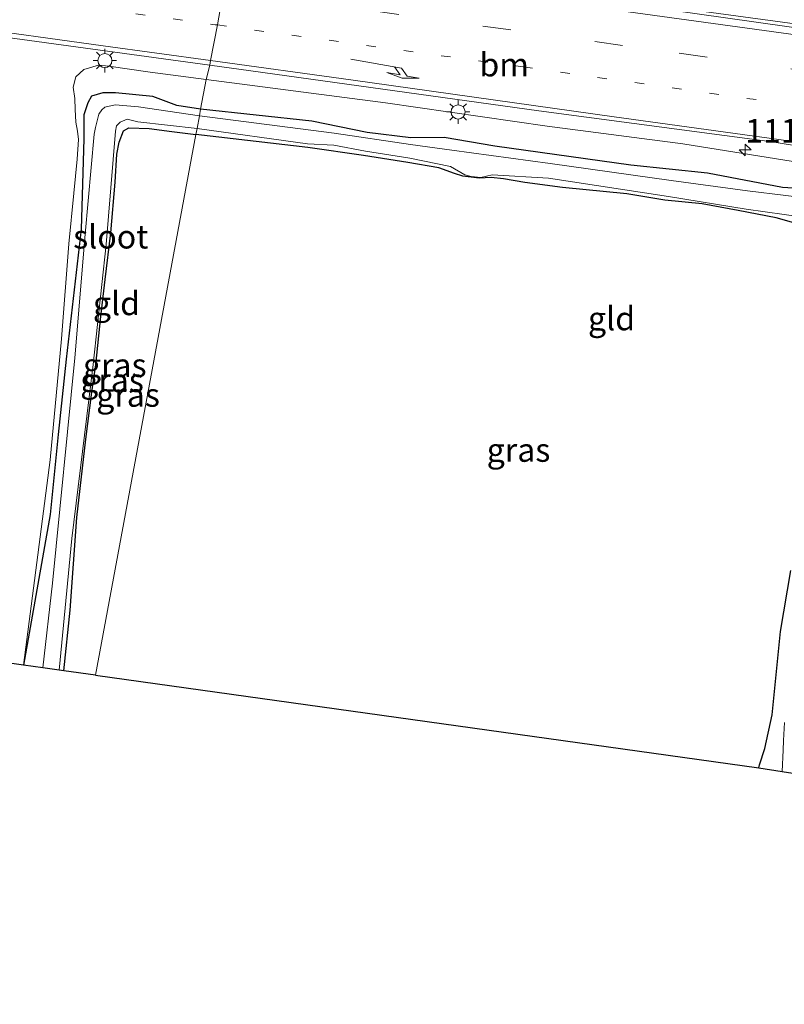
# Model space of a CAD drawing. Units: metres. Extents: x 119992 to 130005, y 406250 to 412500.
# Drawn here: x 128538 to 128620, y 411762 to 411866 of the extents above; entities that cross this region are included whole.
import ezdxf
from ezdxf.enums import TextEntityAlignment as Align

# ---------------------------------------------------------------- set-up
doc = ezdxf.new("R2010")
doc.units = ezdxf.units.M
doc.linetypes.add('VW-1-3_STREEP', pattern=[4, 1, -3])
doc.linetypes.add('VW-3-9_STREEP', pattern=[12, 3, -9])
doc.layers.get('0').update_dxf_attribs({"lineweight": 25})
for name, color, linetype, lineweight in [('B-ME-AM-KILOMETR-S-B1', 7, 'Continuous', 18), ('B-ME-BV-GELEIDECONSTRUCTIE-GELEIDERAIL-L-B1', 213, 'BV-GELEIDERAIL', 18), ('B-ME-GW-KRUINLIJN-L-B1', 93, 'Continuous', 18), ('B-ME-IE-GRASLAND-GV-B6', 93, 'Continuous', 18), ('B-ME-IE-GRONDWERKLIJN-GROND_INGERICHT-GV-B6', 253, 'Continuous', 18), ('B-ME-IE-HULPGEOMETRIE-L-B1', 53, 'Continuous', 18), ('B-ME-IE-MEUBILAIR_WEGMEUBILAIR-LICHTMAST-S-B1', 8, 'Continuous', 18), ('B-ME-OG-WATER-GV-B6', 153, 'Continuous', 18), ('B-ME-VH-VERH_SOORT-BITUMEN-GV-B6', 8, 'IE-TERREINAFSCHEIDING-NATUURLIJK-HOUTWAL', 18), ('B-ME-VW-MARKERING-13STREEP-045-L-B1', 255, 'VW-1-3_STREEP', 18), ('B-ME-VW-MARKERING-39STREEP-015-L-B1', 255, 'VW-3-9_STREEP', 18), ('B-ME-VW-MARKERING-PIJLRE750-S-B1', 7, 'Continuous', 18), ('B-ME-VW-MARKERING-STREEP-015-L-B1', 7, 'Continuous', 18)]:
    doc.layers.add(name, color=color, linetype=linetype, lineweight=lineweight)
doc.layers.add('B-ME-GW-INSTEEKWATERGANG-L-B1', color=10, linetype='Continuous')
doc.layers.add('B-ME-KG-KADASTRAAL-OPNAMEDTMGRENS-L-B1', color=10, linetype='Continuous')
doc.styles.add('NLCS-ISO', font='NLCS-ISO.TTF')
doc.linetypes.add('BV-GELEIDERAIL', pattern='A,10,-3,[108,NLCS.SHX,S=1,R=0,X=0,Y=0],-3', length=16)
doc.linetypes.add('IE-TERREINAFSCHEIDING-NATUURLIJK-HOUTWAL', pattern='A,7,-1.5,[67,NLCS.SHX,S=0.75,R=45,X=0,Y=0],-1.5,7,-1.5,[70,NLCS.SHX,S=0.75,R=0,X=0,Y=0],-1.5', length=20)

# ---------------------------------------------------------------- blocks, each defined once
blk = doc.blocks.new('hecto')
for p, q in [((0, 0.625), (-0.625, 0)), ((0, -0.625), (0, 0.625)), ((-0.625, 0), (0.625, 0)), ((0.625, 0), (0, -0.625))]:
    blk.add_line(p, q)
blk = doc.blocks.new('pijlr')
for p, q in [((0, 0, 0.1), (5.45, 0, 0.1)), ((5.45, -0.75, 0.1), (4.7, 0, 0.1)), ((6.2, -0.75, 0.1), (5.45, 0, 0.1)), ((4, -0.75, 0.1), (5.45, -0.75, 0.1)), ((5.7, -1.05, 0.1), (4, -0.75, 0.1)), ((7.5, -0.75, 0.1), (5.7, -1.05, 0.1)), ((7.5, -0.75, 0.1), (6.2, -0.75, 0.1))]:
    blk.add_line(p, q)
blk = doc.blocks.new('lantaarnpaal')
for p, q in [((0, 0.75), (0, 1.25)), ((-0.75, 0), (-1.25, 0)), ((-0.88, 0.88), (-0.53, 0.53)), ((0.53, 0.53), (0.88, 0.88)), ((0.75, 0), (1.25, 0)), ((-0.53, -0.53), (-0.88, -0.88)), ((0, -0.75), (0, -1.25)), ((0.53, -0.53), (0.88, -0.88))]:
    blk.add_line(p, q)
blk.add_circle((0, 0), 0.75)

msp = doc.modelspace()

# ---------------------------------------------------------------- linework, layer by layer
at = {"layer": 'B-ME-BV-GELEIDECONSTRUCTIE-GELEIDERAIL-L-B1'}
msp.add_polyline3d([(128787.979, 411842.923, 2.236), (128777.296, 411844.394, 2.231), (128753.502, 411847.694, 2.22), (128729.766, 411850.969, 2.195), (128705.942, 411854.221, 2.15), (128682.16, 411857.521, 2.15), (128658.41, 411860.789, 2.116), (128624.059, 411865.554, 2.11), (128598.927, 411869, 2.096), (128576.481, 411872.103, 2.095), (128560.75, 411874.393, 2.082)], dxfattribs=at)
at = {"layer": 'B-ME-GW-INSTEEKWATERGANG-L-B1'}
for points in [[(128557.515, 411856.956, -0.43), (128554.993, 411857.325, -0.43), (128552.43, 411858.293, -0.265), (128548.462, 411858.696, -0.249), (128547.106, 411858.688, -0.249), (128545.935, 411858.327, -0.249), (128545.518, 411857.637, -0.249), (128545.096, 411856.357, -0.233), (128545.113, 411853.793, -0.142), (128544.804, 411844.196, -0.146), (128543.233, 411830.363, -0.11), (128542.392, 411822.36, -0.063), (128541.534, 411813.844, -0.058), (128538.686, 411797.839, 0.065)], [(128603.233, 411850.995, -0.363), (128588.78, 411853.016, -0.344), (128583.408, 411853.953, -0.268), (128579.861, 411853.896, -0.386), (128575.213, 411854.457, -0.378), (128569.347, 411855.681, -0.384), (128557.515, 411856.956, -0.43)], [(128542.972, 411797.239, -0.099), (128543.636, 411803.674, -0.235), (128544.358, 411813.519, -0.058), (128545.334, 411821.867, -0.063), (128545.965, 411826.853, -0.071), (128546.377, 411829.76, -0.11), (128546.914, 411834.911, -0.155), (128547.384, 411838.842, -0.202), (128547.958, 411843.788, -0.146), (128548.417, 411849.199, -0.12), (128548.596, 411852.172, -0.12), (128548.842, 411853.433, -0.142), (128549.327, 411854.653, -0.233), (128549.9, 411854.971, -0.249), (128552.053, 411854.888, -0.265), (128554.438, 411854.591, -0.43), (128557.015, 411854.261, -0.343)], [(128622.157, 411844.39, -0.076), (128618.651, 411845.389, -0.332), (128614.614, 411846.186, -0.212), (128610.804, 411846.869, -0.288), (128606.842, 411847.257, -0.368), (128602.784, 411847.935, -0.363), (128595.96, 411848.638, -0.249), (128591.971, 411849.154, -0.301), (128589.691, 411849.538, -0.219), (128588.384, 411849.698, -0.344), (128587.11, 411849.63, -0.221), (128585.387, 411849.814, -0.097), (128584.498, 411850.097, -0.132), (128582.828, 411850.718, -0.268), (128579.517, 411851.286, -0.386), (128574.803, 411852.032, -0.378), (128568.917, 411852.864, -0.384), (128557.015, 411854.261, -0.343)], [(128703.125, 411831.778, -0.032), (128695.113, 411834.406, -0.101), (128687.105, 411836.509, -0.134), (128679.967, 411838.356, -0.123), (128671.42, 411839.937, -0.077), (128661.411, 411842.052, -0.064), (128649.663, 411843.983, -0.017), (128639.768, 411845.904, -0.037), (128631.237, 411847.432, -0.109), (128625.026, 411848.253, 0.095), (128619.326, 411848.607, -0.332), (128611.364, 411850.132, -0.288), (128603.233, 411850.995, -0.363)], [(128616.839, 411786.9, -0.081), (128616.89, 411787.236, -0.104), (128617.471, 411788.962, 0.055), (128618.235, 411792.535, 0.107), (128619.135, 411801.426, 0.172), (128620.242, 411807.881, 0.21)]]:
    msp.add_polyline3d(points, dxfattribs=at)
at = {"layer": 'B-ME-GW-KRUINLIJN-L-B1'}
for points in [[(128538.686, 411797.839, 0.065), (128541.532, 411819.671, 0.115), (128542.736, 411832.534, 0.029), (128543.504, 411842.642, 0.208), (128544.059, 411848.036, 0.187), (128544.398, 411851.645, 0.182), (128544.521, 411853.741, 0.263), (128544.425, 411854.595, 0.171), (128544.25, 411855.562, 0.11), (128544.19, 411856.902, 0.157), (128544.153, 411858.09, 0.503), (128543.973, 411859.304, 0.562), (128544.237, 411860.39, 0.732), (128545.114, 411861.172, 0.883), (128546.669, 411861.612, 0.967), (128547.76, 411861.519, 1.043), (128552.156, 411860.893, 0.922), (128558.102, 411860.118, 0.947)], [(128778.622, 411790.691, 0.673), (128777.209, 411791.632, 0.686), (128772.69, 411794.569, 0.687), (128757.888, 411803.478, 0.758), (128752.619, 411806.375, 0.655), (128742.29, 411812.777, 0.688), (128732.637, 411818.81, 0.716), (128724.349, 411823.905, 0.715), (128714.652, 411829.006, 0.791), (128707.095, 411832.24, 0.82), (128699.684, 411835.051, 0.822), (128694.724, 411836.632, 0.787), (128688.37, 411838.166, 0.774), (128680.35, 411839.925, 0.78), (128673.106, 411841.321, 0.805), (128659.612, 411843.862, 0.801), (128647, 411846.22, 0.86), (128624.033, 411850.83, 0.999), (128608.736, 411853.248, 1.057), (128594.334, 411855.136, 1.05), (128577.144, 411857.622, 1.037), (128558.102, 411860.118, 0.947)]]:
    msp.add_polyline3d(points, dxfattribs=at)
at = {"layer": 'B-ME-IE-GRASLAND-GV-B6'}
for points in [[(128731.855, 411850.142, 1.444), (128703.568, 411853.974, 1.519), (128666.344, 411859.243, 1.498), (128631.844, 411864.053, 1.483), (128601.258, 411868.364, 1.492), (128569.385, 411872.73, 1.487), (128560.696, 411873.914, 1.492), (128562.02, 411876.836, 1.307), (128591.827, 411872.754, 1.283), (128627.704, 411867.767, 1.317), (128662.435, 411863.008, 1.314), (128693.915, 411858.691, 1.31), (128727.278, 411854.006, 1.299), (128762.863, 411849.122, 1.297)], [(128531.778, 411865.278, 1.241), (128558.477, 411861.614, 1.224)], [(128558.477, 411861.614, 1.224), (128558.102, 411860.118, 0.947), (128552.156, 411860.893, 0.922), (128547.76, 411861.519, 1.043), (128546.669, 411861.612, 0.967), (128545.114, 411861.172, 0.883), (128544.237, 411860.39, 0.732), (128543.973, 411859.304, 0.562), (128544.153, 411858.09, 0.503), (128544.19, 411856.902, 0.157), (128544.25, 411855.562, 0.11), (128544.425, 411854.595, 0.171), (128544.521, 411853.741, 0.263), (128544.398, 411851.645, 0.182), (128544.059, 411848.036, 0.187), (128543.504, 411842.642, 0.208), (128542.736, 411832.534, 0.029), (128541.532, 411819.671, 0.115), (128538.686, 411797.839, 0.065), (128531.704, 411798.816, -0.02)], [(128558.102, 411860.118, 0.947), (128557.515, 411856.956, -0.43), (128554.993, 411857.325, -0.43), (128552.43, 411858.293, -0.265), (128548.462, 411858.696, -0.249), (128547.106, 411858.688, -0.249), (128545.935, 411858.327, -0.249), (128545.518, 411857.637, -0.249), (128545.096, 411856.357, -0.233), (128545.113, 411853.793, -0.142), (128544.804, 411844.196, -0.146), (128543.233, 411830.363, -0.11), (128542.392, 411822.36, -0.063), (128541.534, 411813.844, -0.058), (128538.686, 411797.839, 0.065), (128541.532, 411819.671, 0.115), (128542.736, 411832.534, 0.029), (128543.504, 411842.642, 0.208), (128544.059, 411848.036, 0.187), (128544.398, 411851.645, 0.182), (128544.521, 411853.741, 0.263), (128544.425, 411854.595, 0.171), (128544.25, 411855.562, 0.11), (128544.19, 411856.902, 0.157), (128544.153, 411858.09, 0.503), (128543.973, 411859.304, 0.562), (128544.237, 411860.39, 0.732), (128545.114, 411861.172, 0.883), (128546.669, 411861.612, 0.967), (128547.76, 411861.519, 1.043), (128552.156, 411860.893, 0.922), (128558.102, 411860.118, 0.947)], [(128624.033, 411850.83, 0.999), (128608.736, 411853.248, 1.057), (128594.334, 411855.136, 1.05), (128577.144, 411857.622, 1.037), (128558.102, 411860.118, 0.947), (128558.477, 411861.614, 1.224), (128562.843, 411861.015, 1.221), (128593.443, 411856.759, 1.239), (128618.227, 411853.461, 1.235), (128631.789, 411851.258, 1.215)], [(128625.026, 411848.253, 0.095), (128619.326, 411848.607, -0.332), (128611.364, 411850.132, -0.288), (128603.233, 411850.995, -0.363), (128588.78, 411853.016, -0.344), (128583.408, 411853.953, -0.268), (128579.861, 411853.896, -0.386), (128575.213, 411854.457, -0.378), (128569.347, 411855.681, -0.384), (128557.515, 411856.956, -0.43), (128558.102, 411860.118, 0.947), (128577.144, 411857.622, 1.037), (128594.334, 411855.136, 1.05), (128608.736, 411853.248, 1.057), (128624.033, 411850.83, 0.999)], [(128557.515, 411856.956, -0.43), (128557.383, 411856.245, -0.705), (128550.913, 411857.196, -0.705), (128548.43, 411857.405, -0.705), (128547.332, 411857.18, -0.705), (128547.034, 411856.887, -0.705), (128546.703, 411856.404, -0.705), (128546.331, 411854.992, -0.705), (128546.186, 411854.303, -0.705), (128545.262, 411843.671, -0.705), (128544.15, 411830.524, -0.705), (128541.77, 411806.54, -0.705), (128540.755, 411797.55, -0.705), (128538.686, 411797.839, 0.065), (128541.534, 411813.844, -0.058), (128542.392, 411822.36, -0.063), (128543.233, 411830.363, -0.11), (128544.804, 411844.196, -0.146), (128545.113, 411853.793, -0.142), (128545.096, 411856.357, -0.233), (128545.518, 411857.637, -0.249), (128545.935, 411858.327, -0.249), (128547.106, 411858.688, -0.249), (128548.462, 411858.696, -0.249), (128552.43, 411858.293, -0.265), (128554.993, 411857.325, -0.43), (128557.515, 411856.956, -0.43)], [(128623.755, 411847.281, -0.707), (128615.621, 411848.28, -0.707), (128607.502, 411849.377, -0.706), (128594.662, 411851.182, -0.706), (128584.209, 411852.592, -0.706), (128579.814, 411853.19, -0.706), (128571.718, 411854.406, -0.705), (128557.383, 411856.245, -0.705), (128557.515, 411856.956, -0.43), (128569.347, 411855.681, -0.384), (128575.213, 411854.457, -0.378), (128579.861, 411853.896, -0.386), (128583.408, 411853.953, -0.268), (128588.78, 411853.016, -0.344), (128603.233, 411850.995, -0.363), (128611.364, 411850.132, -0.288), (128619.326, 411848.607, -0.332), (128625.026, 411848.253, 0.095)], [(128557.13, 411854.885, -0.705), (128557.015, 411854.261, -0.343), (128554.438, 411854.591, -0.43), (128552.053, 411854.888, -0.265), (128549.9, 411854.971, -0.249), (128549.327, 411854.653, -0.233), (128548.842, 411853.433, -0.142), (128548.596, 411852.172, -0.12), (128548.417, 411849.199, -0.12), (128547.958, 411843.788, -0.146), (128547.384, 411838.842, -0.202), (128546.914, 411834.911, -0.155), (128546.377, 411829.76, -0.11), (128545.965, 411826.853, -0.071), (128545.334, 411821.867, -0.063), (128544.358, 411813.519, -0.058), (128543.636, 411803.674, -0.235), (128542.972, 411797.239, -0.099), (128542.478, 411797.308, -0.705), (128543.827, 411811.314, -0.705), (128546.084, 411829.786, -0.705), (128547.473, 411842.573, -0.705), (128548.462, 411854.614, -0.705), (128548.587, 411855.183, -0.705), (128548.977, 411855.583, -0.705), (128549.693, 411855.875, -0.705), (128550.855, 411855.621, -0.705), (128557.13, 411854.885, -0.705)], [(128622.157, 411844.39, -0.076), (128618.651, 411845.389, -0.332), (128614.614, 411846.186, -0.212), (128610.804, 411846.869, -0.288), (128606.842, 411847.257, -0.368), (128602.784, 411847.935, -0.363), (128595.96, 411848.638, -0.249), (128591.971, 411849.154, -0.301), (128589.691, 411849.538, -0.219), (128588.384, 411849.698, -0.344), (128587.11, 411849.63, -0.221), (128585.387, 411849.814, -0.097), (128584.498, 411850.097, -0.132), (128582.828, 411850.718, -0.268), (128579.517, 411851.286, -0.386), (128574.803, 411852.032, -0.378), (128568.917, 411852.864, -0.384), (128557.015, 411854.261, -0.343), (128557.13, 411854.885, -0.705)], [(128557.13, 411854.885, -0.705), (128568.855, 411853.257, -0.705), (128571.663, 411853.13, -0.705), (128575.043, 411852.498, -0.706), (128579.728, 411851.746, -0.706), (128584.048, 411850.865, -0.706), (128585.595, 411849.982, -0.706), (128586.277, 411849.786, -0.706), (128587.272, 411849.682, -0.706), (128588.489, 411849.983, -0.706), (128594.483, 411849.631, -0.706), (128607.245, 411847.667, -0.706), (128615.465, 411846.304, -0.707), (128623.549, 411845.166, -0.707)], [(128619.539, 411791.72, -0.707), (128619.444, 411789.807, -0.707), (128619.412, 411788.799, -0.707), (128619.312, 411786.526, -0.707), (128616.839, 411786.9, -0.081), (128616.89, 411787.236, -0.104), (128617.471, 411788.962, 0.055), (128618.235, 411792.535, 0.107), (128619.135, 411801.426, 0.172), (128620.242, 411807.881, 0.21)]]:
    msp.add_polyline3d(points, dxfattribs=at)
at = {"layer": 'B-ME-IE-GRONDWERKLIJN-GROND_INGERICHT-GV-B6'}
for points in [[(128557.015, 411854.261, -0.343), (128546.347, 411796.766, -0.123), (128542.972, 411797.239, -0.099), (128543.636, 411803.674, -0.235), (128544.358, 411813.519, -0.058), (128545.334, 411821.867, -0.063), (128545.965, 411826.853, -0.071), (128546.377, 411829.76, -0.11), (128546.914, 411834.911, -0.155), (128547.384, 411838.842, -0.202), (128547.958, 411843.788, -0.146), (128548.417, 411849.199, -0.12), (128548.596, 411852.172, -0.12), (128548.842, 411853.433, -0.142), (128549.327, 411854.653, -0.233), (128549.9, 411854.971, -0.249), (128552.053, 411854.888, -0.265), (128554.438, 411854.591, -0.43), (128557.015, 411854.261, -0.343)], [(128620.242, 411807.881, 0.21), (128619.135, 411801.426, 0.172), (128618.235, 411792.535, 0.107), (128617.471, 411788.962, 0.055), (128616.89, 411787.236, -0.104), (128616.839, 411786.9, -0.081), (128546.347, 411796.766, -0.123), (128557.015, 411854.261, -0.343)], [(128557.015, 411854.261, -0.343), (128568.917, 411852.864, -0.384), (128574.803, 411852.032, -0.378), (128579.517, 411851.286, -0.386), (128582.828, 411850.718, -0.268), (128584.498, 411850.097, -0.132), (128585.387, 411849.814, -0.097), (128587.11, 411849.63, -0.221), (128588.384, 411849.698, -0.344), (128589.691, 411849.538, -0.219), (128591.971, 411849.154, -0.301), (128595.96, 411848.638, -0.249), (128602.784, 411847.935, -0.363), (128606.842, 411847.257, -0.368), (128610.804, 411846.869, -0.288), (128614.614, 411846.186, -0.212), (128618.651, 411845.389, -0.332), (128622.157, 411844.39, -0.076)]]:
    msp.add_polyline3d(points, dxfattribs=at)
at = {"layer": 'B-ME-IE-HULPGEOMETRIE-L-B1'}
msp.add_polyline3d([(128546.347, 411796.766, -0.123), (128557.015, 411854.261, -0.343), (128557.13, 411854.885, -0.705), (128557.383, 411856.245, -0.705), (128557.515, 411856.956, -0.43), (128558.102, 411860.118, 0.947), (128558.477, 411861.614, 1.224), (128558.571, 411862.111, 1.247), (128559.29, 411865.905, 1.331), (128559.956, 411869.593, 1.417), (128560.64, 411873.135, 1.488), (128560.696, 411873.914, 1.492)], dxfattribs=at)
at = {"layer": 'B-ME-KG-KADASTRAAL-OPNAMEDTMGRENS-L-B1'}
for points in [[(128546.347, 411796.766, -0.123), (128542.972, 411797.239, -0.099), (128542.478, 411797.308, -0.705), (128540.755, 411797.55, -0.705), (128538.686, 411797.839, 0.065), (128531.704, 411798.816, -0.02), (128531.222, 411798.884, -0.79), (128525.925, 411799.625, -0.79), (128524.975, 411799.757, 0.05), (128519.285, 411800.554, 0.35), (128512.638, 411801.485, 4.705), (128511.156, 411801.692, 4.708), (128504.979, 411802.557, 0.49), (128501.015, 411803.111, 0.269), (128495.796, 411803.842, -0.463), (128301.923, 411830.977, -0.755), (128180.702, 411844.476, -0.463)], [(128546.347, 411796.766, -0.123), (128616.839, 411786.9, -0.081), (128619.312, 411786.526, -0.707), (128621.36, 411786.197, -0.707), (128621.908, 411786.109, -0.299), (128622.514, 411786.012, -0.25), (128697.733, 411773.929, -0.169), (128698.605, 411773.789, -0.709), (128700.276, 411773.521, -0.709), (128701.632, 411773.303, -0.095), (128773.44, 411761.768, -0.325)]]:
    msp.add_polyline3d(points, dxfattribs=at)
at = {"layer": 'B-ME-OG-WATER-GV-B6'}
for points in [[(128557.383, 411856.245, -0.705), (128557.13, 411854.885, -0.705), (128550.855, 411855.621, -0.705), (128549.693, 411855.875, -0.705), (128548.977, 411855.583, -0.705), (128548.587, 411855.183, -0.705), (128548.462, 411854.614, -0.705), (128547.473, 411842.573, -0.705), (128546.084, 411829.786, -0.705), (128543.827, 411811.314, -0.705), (128542.478, 411797.308, -0.705), (128540.755, 411797.55, -0.705), (128541.77, 411806.54, -0.705), (128544.15, 411830.524, -0.705), (128545.262, 411843.671, -0.705), (128546.186, 411854.303, -0.705), (128546.331, 411854.992, -0.705), (128546.703, 411856.404, -0.705), (128547.034, 411856.887, -0.705), (128547.332, 411857.18, -0.705), (128548.43, 411857.405, -0.705), (128550.913, 411857.196, -0.705), (128557.383, 411856.245, -0.705)], [(128623.549, 411845.166, -0.707), (128615.465, 411846.304, -0.707), (128607.245, 411847.667, -0.706), (128594.483, 411849.631, -0.706), (128588.489, 411849.983, -0.706), (128587.272, 411849.682, -0.706), (128586.277, 411849.786, -0.706), (128585.595, 411849.982, -0.706), (128584.048, 411850.865, -0.706), (128579.728, 411851.746, -0.706), (128575.043, 411852.498, -0.706), (128571.663, 411853.13, -0.705), (128568.855, 411853.257, -0.705), (128557.13, 411854.885, -0.705), (128557.383, 411856.245, -0.705), (128571.718, 411854.406, -0.705), (128579.814, 411853.19, -0.706), (128584.209, 411852.592, -0.706), (128594.662, 411851.182, -0.706), (128607.502, 411849.377, -0.706), (128615.621, 411848.28, -0.707), (128623.755, 411847.281, -0.707)], [(128621.36, 411786.197, -0.707), (128619.312, 411786.526, -0.707), (128619.412, 411788.799, -0.707), (128619.444, 411789.807, -0.707), (128619.539, 411791.72, -0.707)]]:
    msp.add_polyline3d(points, dxfattribs=at)
at = {"layer": 'B-ME-VH-VERH_SOORT-BITUMEN-GV-B6'}
for points in [[(128560.696, 411873.914, 1.492), (128560.64, 411873.135, 1.488), (128559.956, 411869.593, 1.417), (128559.29, 411865.905, 1.331), (128558.571, 411862.111, 1.247), (128558.477, 411861.614, 1.224), (128531.778, 411865.278, 1.241)], [(128737.916, 411818.276, 0.857), (128724.925, 411825.971, 0.965), (128721.331, 411827.972, 1.009), (128713.859, 411831.791, 1.078), (128706.976, 411834.966, 1.139), (128700.598, 411837.347, 1.196), (128695.357, 411838.838, 1.221), (128680.016, 411841.986, 1.206), (128657.504, 411846.42, 1.22), (128631.789, 411851.258, 1.215), (128618.227, 411853.461, 1.235), (128593.443, 411856.759, 1.239), (128562.843, 411861.015, 1.221), (128558.477, 411861.614, 1.224), (128558.571, 411862.111, 1.247), (128559.29, 411865.905, 1.331), (128559.956, 411869.593, 1.417)], [(128601.258, 411868.364, 1.492), (128631.844, 411864.053, 1.483), (128666.344, 411859.243, 1.498), (128703.568, 411853.974, 1.519), (128731.855, 411850.142, 1.444)]]:
    msp.add_polyline3d(points, dxfattribs=at)
at = {"layer": 'B-ME-VW-MARKERING-13STREEP-045-L-B1'}
for points in [[(128384.915, 411889.949, 1.326), (128418.035, 411885.401, 1.329), (128431.799, 411883.544, 1.324), (128450.482, 411880.924, 1.34), (128482.227, 411876.466, 1.35), (128510.758, 411872.571, 1.348), (128530.817, 411869.82, 1.341), (128559.068, 411865.935, 1.331), (128559.29, 411865.905, 1.331)], [(128559.29, 411865.905, 1.331), (128591.776, 411861.437, 1.339), (128618.24, 411857.723, 1.337)]]:
    msp.add_polyline3d(points, dxfattribs=at)
at = {"layer": 'B-ME-VW-MARKERING-39STREEP-015-L-B1'}
msp.add_polyline3d([(128559.956, 411869.593, 1.417), (128575.612, 411867.434, 1.412), (128608.347, 411862.89, 1.422), (128631.789, 411859.66, 1.406), (128666.769, 411854.775, 1.429), (128692.1, 411851.23, 1.432), (128713.695, 411848.233, 1.401), (128731.65, 411845.743, 1.373), (128765.166, 411841.092, 1.386), (128797.696, 411836.617, 1.375), (128831.635, 411831.937, 1.379), (128871.227, 411826.435, 1.384), (128902.018, 411822.179, 1.376), (128921.202, 411819.523, 1.386)], dxfattribs=at)
at = {"layer": 'B-ME-VW-MARKERING-STREEP-015-L-B1'}
for points in [[(128558.571, 411862.111, 1.247), (128547.16, 411863.684, 1.25), (128531.792, 411865.826, 1.249), (128496.374, 411870.725, 1.272), (128463.27, 411875.268, 1.254), (128431.78, 411879.661, 1.246), (128411.827, 411882.426, 1.237), (128408.461, 411883.083, 1.244), (128405.067, 411883.917, 1.247), (128398.443, 411885.505, 1.269), (128393.12, 411886.86, 1.288), (128386.674, 411888.42, 1.297), (128380.68, 411889.898, 1.304), (128376.875, 411890.801, 1.318), (128370.731, 411891.773, 1.316), (128354.623, 411893.976, 1.31), (128331.748, 411897.124, 1.292), (128325.713, 411897.972, 1.288)], [(128921.924, 411823.118, 1.469), (128891.823, 411827.256, 1.458), (128862.208, 411831.362, 1.452), (128831.854, 411835.563, 1.449), (128803.827, 411839.423, 1.448), (128763.428, 411844.992, 1.454), (128731.474, 411849.411, 1.451), (128698.583, 411853.96, 1.512), (128674.93, 411857.271, 1.499), (128631.83, 411863.328, 1.477), (128574.038, 411871.293, 1.483), (128560.64, 411873.135, 1.488)], [(128725.102, 411826.409, 0.979), (128721.359, 411828.814, 1.021), (128714.612, 411832.304, 1.069), (128709.015, 411834.904, 1.127), (128700.735, 411838.202, 1.209), (128693.66, 411840.624, 1.245), (128688.09, 411842.308, 1.253), (128682.233, 411843.895, 1.255), (128676.937, 411845.168, 1.263), (128670.628, 411846.4, 1.273), (128660.651, 411847.932, 1.274), (128631.803, 411851.942, 1.243), (128601.463, 411856.13, 1.247), (128573.477, 411860.057, 1.243), (128558.571, 411862.111, 1.247)]]:
    msp.add_polyline3d(points, dxfattribs=at)

# ---------------------------------------------------------------- block references
at = {"layer": 'B-ME-AM-KILOMETR-S-B1', "rotation": 90}
msp.add_blockref('hecto', (128615.3784, 411852.6149, 1.031), dxfattribs=at)
at = {"layer": 'B-ME-IE-MEUBILAIR_WEGMEUBILAIR-LICHTMAST-S-B1', "rotation": 90}
for p in [(128547.3401, 411862.1158, 0.94), (128584.872, 411856.653, 0.913)]:
    msp.add_blockref('lantaarnpaal', p, dxfattribs=at)
at = {"layer": 'B-ME-VW-MARKERING-PIJLRE750-S-B1', "rotation": 350.0000000000001}
msp.add_blockref('pijlr', (128573.49, 411862.274, 1.291), dxfattribs=at)

# ---------------------------------------------------------------- texts
at = {"layer": 'B-ME-AM-KILOMETR-S-B1', "ltscale": 0.2, "style": 'NLCS-ISO'}
msp.add_text('111.4', height=2.5, dxfattribs=at).set_placement((128615.3784, 411852.6149, 1.031), align=Align.BOTTOM_LEFT)
at = {"layer": 'B-ME-IE-GRASLAND-GV-B6', "ltscale": 0.2, "style": 'NLCS-ISO'}
for p in [(128548.394, 411829.7255), (128548.1005, 411828.123), (128549.804, 411826.557), (128591.2935, 411820.7055)]:
    msp.add_text('gras', height=2.5, dxfattribs=at).set_placement(p, align=Align.MIDDLE_CENTER)
at = {"layer": 'B-ME-IE-GRONDWERKLIJN-GROND_INGERICHT-GV-B6', "ltscale": 0.2, "style": 'NLCS-ISO'}
for p in [(128548.5709, 411836.2973), (128601.1766, 411834.6906)]:
    msp.add_text('gld', height=2.5, dxfattribs=at).set_placement(p, align=Align.MIDDLE_CENTER)
at = {"layer": 'B-ME-OG-WATER-GV-B6', "ltscale": 0.2, "style": 'NLCS-ISO'}
msp.add_text('sloot', height=2.5, dxfattribs=at).set_placement((128547.9651, 411843.3863), align=Align.MIDDLE_CENTER)
at = {"layer": 'B-ME-VW-MARKERING-13STREEP-045-L-B1', "ltscale": 0.2, "style": 'NLCS-ISO'}
msp.add_text('bm', height=2.5, dxfattribs=at).set_placement((128589.7687, 411861.6883), align=Align.MIDDLE_CENTER)

doc.saveas('drawing.dxf')
